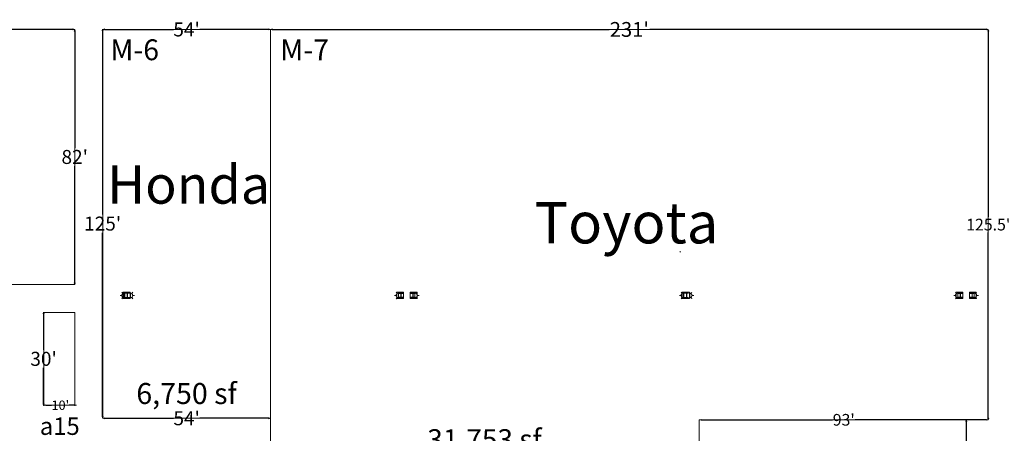
# Model space of a CAD drawing. Units: feet. Extents: x 20 to 1049, y 18 to 847.
# Drawn here: x 504 to 821, y 432 to 565 of the extents above; entities that cross this region are included whole.
import ezdxf

# ---------------------------------------------------------------- set-up
doc = ezdxf.new("R2010")
doc.units = ezdxf.units.FT
doc.header["$LTSCALE"] = 40
doc.header["$MEASUREMENT"] = 0
doc.layers.get('0').update_dxf_attribs({"lineweight": 15})
for name, color, linetype, lineweight in [('Dimension', 7, 'Continuous', 5), ('PLAN', 7, 'Continuous', 15), ('UTIL', 7, 'Continuous', 15)]:
    doc.layers.add(name, color=color, linetype=linetype, lineweight=lineweight)
doc.styles.add('Arial', font='Arial.ttf')
doc.styles.add('Times', font='Times.ttc')
doc.styles.add('Times New Roman', font='Times New Roman.ttf')
doc.styles.add('Times Roman', font='txt')
doc.dimstyles.new('Plan Dim', dxfattribs={"dimtxt": 5.215569, "dimasz": 0.556641, "dimexe": 0, "dimexo": 0, "dimgap": 0, "dimtad": 0, "dimtih": 1, "dimtoh": 1, "dimdec": 1, "dimzin": 4, "dimdsep": 46, "dimtxsty": 'Times Roman', "dimblk": 'VW_FILLEDARROW', "dimblk1": 'VW_FILLEDARROW', "dimblk2": 'VW_FILLEDARROW', "dimcen": 0, "dimse1": 1, "dimse2": 1, "dimadec": 0, "dimazin": 0, "dimtfac": 1, "dimtdec": 1, "dimtix": 1, "dimtofl": 0, "dimtmove": 0, "dimatfit": 0, "dimldrblk": 'VW_FILLEDARROW', "dimfxl": 1, "dimfrac": 2, "dimtolj": 1, "dimtzin": 4, "dimarcsym": 0})

# ---------------------------------------------------------------- blocks, each defined once
blk = doc.blocks.new('Group-319')
at = {"color": 0, "lineweight": 15, "transparency": 33554687}
blk.add_polyline3d([(245.62367, -26.764, 0), (245.62367, -26.72242, 0), (246.22783, -26.72242, 0), (246.23183, -26.722, 0), (246.23583, -26.72083, 0), (246.23942, -26.719, 0), (246.2425, -26.71633, 0), (246.24517, -26.71325, 0), (246.247, -26.70967, 0), (246.24825, -26.70567, 0), (246.24867, -26.70167, 0), (246.24867, -26.7015, 0), (246.24867, -25.49325, 0), (246.24867, -25.49308, 0), (246.24825, -25.48908, 0), (246.247, -25.48508, 0), (246.24517, -25.4815, 0), (246.2425, -25.47842, 0), (246.23942, -25.47575, 0), (246.23583, -25.47392, 0), (246.23183, -25.47267, 0), (246.22783, -25.47233, 0), (245.62367, -25.47233, 0), (245.62367, -25.43067, 0), (246.957, -25.43067, 0), (246.957, -25.47233, 0), (246.35292, -25.47233, 0), (246.34892, -25.47267, 0), (246.34492, -25.47392, 0), (246.34133, -25.47575, 0), (246.33825, -25.47842, 0), (246.33558, -25.4815, 0), (246.33367, -25.48508, 0), (246.3325, -25.48908, 0), (246.33208, -25.49308, 0), (246.33208, -25.49325, 0), (246.33208, -26.7015, 0), (246.33208, -26.70167, 0), (246.3325, -26.70567, 0), (246.33367, -26.70967, 0), (246.33558, -26.71325, 0), (246.33825, -26.71633, 0), (246.34133, -26.719, 0), (246.34492, -26.72083, 0), (246.34892, -26.722, 0), (246.35292, -26.72242, 0), (246.957, -26.72242, 0), (246.957, -26.764, 0), (245.62367, -26.764, 0), (245.62367, -26.764, 0)], dxfattribs=at)
blk = doc.blocks.new('Group-320')
at = {"color": 0, "lineweight": 15, "transparency": 33554687}
blk.add_polyline3d([(241.79033, -26.764, 0), (241.79033, -26.72242, 0), (242.3945, -26.72242, 0), (242.3985, -26.722, 0), (242.4025, -26.72083, 0), (242.40608, -26.71892, 0), (242.40917, -26.71625, 0), (242.41183, -26.71325, 0), (242.41367, -26.70958, 0), (242.41492, -26.70558, 0), (242.41533, -26.70158, 0), (242.41533, -26.7015, 0), (242.41533, -25.49325, 0), (242.41533, -25.49308, 0), (242.41492, -25.48908, 0), (242.41367, -25.48508, 0), (242.41183, -25.4815, 0), (242.40917, -25.47842, 0), (242.40608, -25.47575, 0), (242.4025, -25.47392, 0), (242.3985, -25.47267, 0), (242.3945, -25.47225, 0), (241.79033, -25.47225, 0), (241.79033, -25.43067, 0), (243.12367, -25.43067, 0), (243.12367, -25.47225, 0), (242.51958, -25.47225, 0), (242.51558, -25.47267, 0), (242.51158, -25.47392, 0), (242.508, -25.47575, 0), (242.50492, -25.47842, 0), (242.50225, -25.4815, 0), (242.50033, -25.48508, 0), (242.49917, -25.48908, 0), (242.49875, -25.49308, 0), (242.49875, -25.49325, 0), (242.49875, -26.7015, 0), (242.49875, -26.70158, 0), (242.49917, -26.70558, 0), (242.50033, -26.70958, 0), (242.50225, -26.71325, 0), (242.50492, -26.71625, 0), (242.508, -26.71892, 0), (242.51158, -26.72083, 0), (242.51558, -26.722, 0), (242.51958, -26.72242, 0), (243.12367, -26.72242, 0), (243.12367, -26.764, 0), (241.79033, -26.764, 0), (241.79033, -26.764, 0)], dxfattribs=at)
blk = doc.blocks.new('STROBE')
at = {"color": 0, "lineweight": 5, "transparency": 33554687}
for points in [[(-0.60633, 0.504, 0), (-1.08217, 0.77867, 0)], [(0.75, 0.04167, 0), (0.73558, 0.18783, 0), (0.693, 0.32858, 0), (0.62367, 0.45825, 0), (0.53042, 0.57192, 0), (0.41675, 0.66525, 0), (0.28708, 0.73458, 0), (0.14633, 0.77725, 0), (0, 0.79167, 0), (-0.14633, 0.77725, 0), (-0.28708, 0.73458, 0), (-0.41675, 0.66525, 0), (-0.53042, 0.57192, 0), (-0.62367, 0.45825, 0), (-0.693, 0.32858, 0), (-0.73567, 0.18783, 0), (-0.75, 0.04167, 0), (0.75, 0.04167, 0), (0.75, 0.04167, 0)], [(0.00258, 0.81383, 0), (0.00258, 1.36333, 0)], [(0.6115, 0.504, 0), (1.08742, 0.77867, 0)]]:
    blk.add_polyline3d(points, dxfattribs=at)
blk = doc.blocks.new('Group-478')
at = {"color": 0, "lineweight": 15, "transparency": 33554687}
blk.add_polyline3d([(153.707, -26.80717, 0), (153.707, -26.76292, 0), (154.31117, -26.76292, 0), (154.31517, -26.7625, 0), (154.31917, -26.76125, 0), (154.32275, -26.75925, 0), (154.32583, -26.75642, 0), (154.3285, -26.75317, 0), (154.33033, -26.74933, 0), (154.33158, -26.74508, 0), (154.332, -26.74083, 0), (154.332, -26.74067, 0), (154.332, -25.45692, 0), (154.332, -25.45675, 0), (154.33158, -25.4525, 0), (154.33033, -25.44825, 0), (154.3285, -25.44442, 0), (154.32583, -25.44117, 0), (154.32275, -25.43833, 0), (154.31917, -25.43633, 0), (154.31517, -25.43508, 0), (154.31117, -25.43467, 0), (153.707, -25.43467, 0), (153.707, -25.3905, 0), (155.04033, -25.3905, 0), (155.04033, -25.43467, 0), (154.43625, -25.43467, 0), (154.43225, -25.43508, 0), (154.42825, -25.43633, 0), (154.42467, -25.43833, 0), (154.42158, -25.44117, 0), (154.41892, -25.44442, 0), (154.417, -25.44825, 0), (154.41583, -25.4525, 0), (154.41542, -25.45675, 0), (154.41542, -25.45692, 0), (154.41542, -26.74067, 0), (154.41542, -26.74083, 0), (154.41583, -26.74508, 0), (154.417, -26.74933, 0), (154.41892, -26.75317, 0), (154.42158, -26.75642, 0), (154.42467, -26.75925, 0), (154.42825, -26.76125, 0), (154.43225, -26.7625, 0), (154.43625, -26.76292, 0), (155.04033, -26.76292, 0), (155.04033, -26.80717, 0), (153.707, -26.80717, 0), (153.707, -26.80717, 0)], dxfattribs=at)
blk = doc.blocks.new('Group-480')
at = {"color": 0, "lineweight": 15, "transparency": 33554687}
blk.add_polyline3d([(65.62367, -26.764, 0), (65.62367, -26.72242, 0), (66.22783, -26.72242, 0), (66.23183, -26.722, 0), (66.23583, -26.72083, 0), (66.23942, -26.719, 0), (66.2425, -26.71633, 0), (66.24517, -26.71325, 0), (66.247, -26.70967, 0), (66.24825, -26.70567, 0), (66.24867, -26.70167, 0), (66.24867, -26.7015, 0), (66.24867, -25.49325, 0), (66.24867, -25.49308, 0), (66.24825, -25.48908, 0), (66.247, -25.48508, 0), (66.24517, -25.4815, 0), (66.2425, -25.47842, 0), (66.23942, -25.47575, 0), (66.23583, -25.47392, 0), (66.23183, -25.47267, 0), (66.22783, -25.47233, 0), (65.62367, -25.47233, 0), (65.62367, -25.43067, 0), (66.957, -25.43067, 0), (66.957, -25.47233, 0), (66.35292, -25.47233, 0), (66.34892, -25.47267, 0), (66.34492, -25.47392, 0), (66.34133, -25.47575, 0), (66.33825, -25.47842, 0), (66.33558, -25.4815, 0), (66.33367, -25.48508, 0), (66.3325, -25.48908, 0), (66.33208, -25.49308, 0), (66.33208, -25.49325, 0), (66.33208, -26.7015, 0), (66.33208, -26.70167, 0), (66.3325, -26.70567, 0), (66.33367, -26.70967, 0), (66.33558, -26.71325, 0), (66.33825, -26.71633, 0), (66.34133, -26.719, 0), (66.34492, -26.72083, 0), (66.34892, -26.722, 0), (66.35292, -26.72242, 0), (66.957, -26.72242, 0), (66.957, -26.764, 0), (65.62367, -26.764, 0), (65.62367, -26.764, 0)], dxfattribs=at)
blk = doc.blocks.new('Group-481')
at = {"color": 0, "lineweight": 15, "transparency": 33554687}
blk.add_polyline3d([(61.79033, -26.764, 0), (61.79033, -26.72242, 0), (62.3945, -26.72242, 0), (62.3985, -26.722, 0), (62.4025, -26.72083, 0), (62.40608, -26.71892, 0), (62.40917, -26.71625, 0), (62.41183, -26.71325, 0), (62.41367, -26.70958, 0), (62.41492, -26.70558, 0), (62.41533, -26.70158, 0), (62.41533, -26.7015, 0), (62.41533, -25.49325, 0), (62.41533, -25.49308, 0), (62.41492, -25.48908, 0), (62.41367, -25.48508, 0), (62.41183, -25.4815, 0), (62.40917, -25.47842, 0), (62.40608, -25.47575, 0), (62.4025, -25.47392, 0), (62.3985, -25.47267, 0), (62.3945, -25.47225, 0), (61.79033, -25.47225, 0), (61.79033, -25.43067, 0), (63.12367, -25.43067, 0), (63.12367, -25.47225, 0), (62.51958, -25.47225, 0), (62.51558, -25.47267, 0), (62.51158, -25.47392, 0), (62.508, -25.47575, 0), (62.50492, -25.47842, 0), (62.50225, -25.4815, 0), (62.50033, -25.48508, 0), (62.49917, -25.48908, 0), (62.49875, -25.49308, 0), (62.49875, -25.49325, 0), (62.49875, -26.7015, 0), (62.49875, -26.70158, 0), (62.49917, -26.70558, 0), (62.50033, -26.70958, 0), (62.50225, -26.71325, 0), (62.50492, -26.71625, 0), (62.508, -26.71892, 0), (62.51158, -26.72083, 0), (62.51558, -26.722, 0), (62.51958, -26.72242, 0), (63.12367, -26.72242, 0), (63.12367, -26.764, 0), (61.79033, -26.764, 0), (61.79033, -26.764, 0)], dxfattribs=at)
blk = doc.blocks.new('Group-484')
at = {"color": 0, "lineweight": 15, "transparency": 33554687}
blk.add_polyline3d([(-26.293, -26.80717, 0), (-26.293, -26.76292, 0), (-25.68883, -26.76292, 0), (-25.68483, -26.7625, 0), (-25.68083, -26.76125, 0), (-25.67725, -26.75925, 0), (-25.67417, -26.75642, 0), (-25.6715, -26.75317, 0), (-25.66967, -26.74933, 0), (-25.66842, -26.74508, 0), (-25.668, -26.74083, 0), (-25.668, -26.74067, 0), (-25.668, -25.45692, 0), (-25.668, -25.45675, 0), (-25.66842, -25.4525, 0), (-25.66967, -25.44825, 0), (-25.6715, -25.44442, 0), (-25.67417, -25.44117, 0), (-25.67725, -25.43833, 0), (-25.68083, -25.43633, 0), (-25.68483, -25.43508, 0), (-25.68883, -25.43467, 0), (-26.293, -25.43467, 0), (-26.293, -25.3905, 0), (-24.95967, -25.3905, 0), (-24.95967, -25.43467, 0), (-25.56375, -25.43467, 0), (-25.56775, -25.43508, 0), (-25.57175, -25.43633, 0), (-25.57533, -25.43833, 0), (-25.57842, -25.44117, 0), (-25.58108, -25.44442, 0), (-25.583, -25.44825, 0), (-25.58417, -25.4525, 0), (-25.58458, -25.45675, 0), (-25.58458, -25.45692, 0), (-25.58458, -26.74067, 0), (-25.58458, -26.74083, 0), (-25.58417, -26.74508, 0), (-25.583, -26.74933, 0), (-25.58108, -26.75317, 0), (-25.57842, -26.75642, 0), (-25.57533, -26.75925, 0), (-25.57175, -26.76125, 0), (-25.56775, -26.7625, 0), (-25.56375, -26.76292, 0), (-24.95967, -26.76292, 0), (-24.95967, -26.80717, 0), (-26.293, -26.80717, 0), (-26.293, -26.80717, 0)], dxfattribs=at)
blk = doc.blocks.new('VW_FILLEDARROW')
at = {"color": 0, "linetype": 'Continuous', "lineweight": 5, "transparency": 16777216, "flags": 128}
blk.add_lwpolyline([(-1, 0.27), (0, 0), (-1, -0.27)], close=True, dxfattribs=at)
blk = doc.blocks.new('*D516')
at = {"layer": 'Dimension', "color": 0, "linetype": 'Continuous', "lineweight": -2, "transparency": 33554687}
for p, q in [((808.74, 435.94), (808.74, 429.41)), ((808.74, 417.06), (808.74, 423.59))]:
    blk.add_line(p, q, dxfattribs=at)
at = {"layer": 'Dimension', "color": 0, "lineweight": -2, "xscale": 0.556640625, "yscale": 0.556640625, "zscale": 0.556640625}
for p, rotation in [((808.74, 436.5), 90), ((808.74, 416.5), 270)]:
    blk.add_blockref('VW_FILLEDARROW', p, dxfattribs=dict(at, rotation=rotation))
at = {"layer": 'Dimension', "color": 0, "lineweight": 18, "transparency": 33554687, "insert": (808.74, 426.5), "char_height": 4.47, "attachment_point": 5, "style": 'Times'}
blk.add_mtext("\\A1;20.0'", dxfattribs=at)
blk = doc.blocks.new('*D533')
at = {"layer": 'Dimension', "color": 0, "linetype": 'Continuous', "lineweight": -2, "transparency": 33554687}
for p, q in [((531.38, 562), (553.58, 562)), ((584.27, 562), (562.07, 562))]:
    blk.add_line(p, q, dxfattribs=at)
at = {"layer": 'Dimension', "color": 0, "lineweight": -2, "xscale": 0.556640625, "yscale": 0.556640625, "zscale": 0.556640625, "rotation": 180}
blk.add_blockref('VW_FILLEDARROW', (530.83, 562), dxfattribs=at)
at = {"layer": 'Dimension', "color": 0, "lineweight": -2, "xscale": 0.556640625, "yscale": 0.556640625, "zscale": 0.556640625}
blk.add_blockref('VW_FILLEDARROW', (584.83, 562), dxfattribs=at)
at = {"layer": 'Dimension', "color": 0, "lineweight": 18, "transparency": 33554687, "insert": (557.83, 562), "char_height": 4.497, "attachment_point": 5, "style": 'Times New Roman'}
blk.add_mtext("\\A1;54'", dxfattribs=at)
blk = doc.blocks.new('*D534')
at = {"layer": 'Dimension', "color": 0, "linetype": 'Continuous', "lineweight": -2, "transparency": 33554687}
for p, q in [((815.83, 561.44), (815.83, 501.79)), ((815.83, 437.06), (815.83, 496.71))]:
    blk.add_line(p, q, dxfattribs=at)
at = {"layer": 'Dimension', "color": 0, "lineweight": -2, "xscale": 0.556640625, "yscale": 0.556640625, "zscale": 0.556640625}
for p, rotation in [((815.83, 562), 90), ((815.83, 436.5), 270)]:
    blk.add_blockref('VW_FILLEDARROW', p, dxfattribs=dict(at, rotation=rotation))
at = {"layer": 'Dimension', "color": 0, "lineweight": 18, "transparency": 33554687, "insert": (815.83, 499.25), "char_height": 3.747, "attachment_point": 5, "style": 'Times New Roman'}
blk.add_mtext("\\A1;125.5'", dxfattribs=at)
blk = doc.blocks.new('*D535')
at = {"layer": 'Dimension', "color": 0, "linetype": 'Continuous', "lineweight": -2, "transparency": 33554687}
for p, q in [((723.39, 436.5), (765.67, 436.5)), ((815.27, 436.5), (772.99, 436.5))]:
    blk.add_line(p, q, dxfattribs=at)
at = {"layer": 'Dimension', "color": 0, "lineweight": -2, "xscale": 0.556640625, "yscale": 0.556640625, "zscale": 0.556640625, "rotation": 180}
blk.add_blockref('VW_FILLEDARROW', (722.84, 436.5), dxfattribs=at)
at = {"layer": 'Dimension', "color": 0, "lineweight": -2, "xscale": 0.556640625, "yscale": 0.556640625, "zscale": 0.556640625}
blk.add_blockref('VW_FILLEDARROW', (815.83, 436.5), dxfattribs=at)
at = {"layer": 'Dimension', "color": 0, "lineweight": 18, "transparency": 33554687, "insert": (769.33, 436.5), "char_height": 3.747, "attachment_point": 5, "style": 'Times New Roman'}
blk.add_mtext("\\A1;93'", dxfattribs=at)
blk = doc.blocks.new('*D540')
at = {"layer": 'Dimension', "color": 0, "linetype": 'Continuous', "lineweight": -2, "transparency": 33554687}
for p, q in [((424.38, 562), (468.56, 562)), ((521.27, 562), (477.1, 562))]:
    blk.add_line(p, q, dxfattribs=at)
at = {"layer": 'Dimension', "color": 0, "lineweight": -2, "xscale": 0.556640625, "yscale": 0.556640625, "zscale": 0.556640625, "rotation": 180}
blk.add_blockref('VW_FILLEDARROW', (423.83, 562), dxfattribs=at)
at = {"layer": 'Dimension', "color": 0, "lineweight": -2, "xscale": 0.556640625, "yscale": 0.556640625, "zscale": 0.556640625}
blk.add_blockref('VW_FILLEDARROW', (521.83, 562), dxfattribs=at)
at = {"layer": 'Dimension', "color": 0, "lineweight": 18, "transparency": 33554687, "insert": (472.83, 562), "char_height": 4.497, "attachment_point": 5, "style": 'Times New Roman'}
blk.add_mtext("\\A1;98'", dxfattribs=at)
blk = doc.blocks.new('*D549')
at = {"layer": 'Dimension', "color": 0, "linetype": 'Continuous', "lineweight": -2, "transparency": 33554687}
for p, q in [((521.83, 561.44), (521.83, 523.91)), ((521.83, 480.56), (521.83, 518.09))]:
    blk.add_line(p, q, dxfattribs=at)
at = {"layer": 'Dimension', "color": 0, "lineweight": -2, "xscale": 0.556640625, "yscale": 0.556640625, "zscale": 0.556640625}
for p, rotation in [((521.83, 562), 90), ((521.83, 480), 270)]:
    blk.add_blockref('VW_FILLEDARROW', p, dxfattribs=dict(at, rotation=rotation))
at = {"layer": 'Dimension', "color": 0, "lineweight": 18, "transparency": 33554687, "insert": (521.83, 521), "char_height": 4.497, "attachment_point": 5, "style": 'Times New Roman'}
blk.add_mtext("\\A1;82'", dxfattribs=at)
blk = doc.blocks.new('*D550')
at = {"layer": 'Dimension', "color": 0, "linetype": 'Continuous', "lineweight": -2, "transparency": 33554687}
for p, q in [((585.38, 562), (693.78, 562)), ((815.27, 562), (706.88, 562))]:
    blk.add_line(p, q, dxfattribs=at)
at = {"layer": 'Dimension', "color": 0, "lineweight": -2, "xscale": 0.556640625, "yscale": 0.556640625, "zscale": 0.556640625, "rotation": 180}
blk.add_blockref('VW_FILLEDARROW', (584.83, 562), dxfattribs=at)
at = {"layer": 'Dimension', "color": 0, "lineweight": -2, "xscale": 0.556640625, "yscale": 0.556640625, "zscale": 0.556640625}
blk.add_blockref('VW_FILLEDARROW', (815.83, 562), dxfattribs=at)
at = {"layer": 'Dimension', "color": 0, "lineweight": 18, "transparency": 33554687, "insert": (700.33, 562), "char_height": 4.757, "attachment_point": 5, "style": 'Arial'}
blk.add_mtext("\\A1;231'", dxfattribs=at)
blk = doc.blocks.new('*D568')
at = {"layer": 'Dimension', "color": 0, "linetype": 'Continuous', "lineweight": -2, "transparency": 33554687}
for p, q in [((512.56, 441.2), (514.32, 441.2)), ((521.84, 441.2), (520.08, 441.2))]:
    blk.add_line(p, q, dxfattribs=at)
at = {"layer": 'Dimension', "color": 0, "lineweight": -2, "xscale": 0.556640625, "yscale": 0.556640625, "zscale": 0.556640625, "rotation": 180}
blk.add_blockref('VW_FILLEDARROW', (512, 441.2), dxfattribs=at)
at = {"layer": 'Dimension', "color": 0, "lineweight": -2, "xscale": 0.556640625, "yscale": 0.556640625, "zscale": 0.556640625}
blk.add_blockref('VW_FILLEDARROW', (522.4, 441.2), dxfattribs=at)
at = {"layer": 'Dimension', "color": 0, "lineweight": 18, "transparency": 33554687, "insert": (517.2, 441.2), "char_height": 2.998, "attachment_point": 5, "style": 'Times New Roman'}
blk.add_mtext("\\A1;10'", dxfattribs=at)
blk = doc.blocks.new('*D569')
at = {"layer": 'Dimension', "color": 0, "linetype": 'Continuous', "lineweight": -2, "transparency": 33554687}
for p, q in [((531.4, 437), (553.6, 437)), ((584.29, 437), (562.09, 437))]:
    blk.add_line(p, q, dxfattribs=at)
at = {"layer": 'Dimension', "color": 0, "lineweight": -2, "xscale": 0.556640625, "yscale": 0.556640625, "zscale": 0.556640625, "rotation": 180}
blk.add_blockref('VW_FILLEDARROW', (530.85, 437), dxfattribs=at)
at = {"layer": 'Dimension', "color": 0, "lineweight": -2, "xscale": 0.556640625, "yscale": 0.556640625, "zscale": 0.556640625}
blk.add_blockref('VW_FILLEDARROW', (584.85, 437), dxfattribs=at)
at = {"layer": 'Dimension', "color": 0, "lineweight": 18, "transparency": 33554687, "insert": (557.85, 437), "char_height": 4.497, "attachment_point": 5, "style": 'Times New Roman'}
blk.add_mtext("\\A1;54'", dxfattribs=at)
blk = doc.blocks.new('*D570')
at = {"layer": 'Dimension', "color": 0, "linetype": 'Continuous', "lineweight": -2, "transparency": 33554687}
for p, q in [((530.81, 561.52), (530.81, 502.49)), ((530.81, 437.63), (530.81, 496.66))]:
    blk.add_line(p, q, dxfattribs=at)
at = {"layer": 'Dimension', "color": 0, "lineweight": -2, "xscale": 0.556640625, "yscale": 0.556640625, "zscale": 0.556640625}
for p, rotation in [((530.81, 562.08), 90), ((530.81, 437.08), 270)]:
    blk.add_blockref('VW_FILLEDARROW', p, dxfattribs=dict(at, rotation=rotation))
at = {"layer": 'Dimension', "color": 0, "lineweight": 18, "transparency": 33554687, "insert": (530.81, 499.58), "char_height": 4.497, "attachment_point": 5, "style": 'Times New Roman'}
blk.add_mtext("\\A1;125'", dxfattribs=at)
blk = doc.blocks.new('*D582')
at = {"layer": 'Dimension', "color": 0, "linetype": 'Continuous', "lineweight": -2, "transparency": 33554687}
for p, q in [((511.8, 470.54), (511.8, 459.01)), ((511.8, 441.66), (511.8, 453.19))]:
    blk.add_line(p, q, dxfattribs=at)
at = {"layer": 'Dimension', "color": 0, "lineweight": -2, "xscale": 0.556640625, "yscale": 0.556640625, "zscale": 0.556640625}
for p, rotation in [((511.8, 471.1), 90), ((511.8, 441.1), 270)]:
    blk.add_blockref('VW_FILLEDARROW', p, dxfattribs=dict(at, rotation=rotation))
at = {"layer": 'Dimension', "color": 0, "lineweight": 18, "transparency": 33554687, "insert": (511.8, 456.1), "char_height": 4.497, "attachment_point": 5, "style": 'Times New Roman'}
blk.add_mtext("\\A1;30'", dxfattribs=at)

msp = doc.modelspace()

# ---------------------------------------------------------------- linework, layer by layer
at = {"layer": 'PLAN', "linetype": 'Continuous', "lineweight": 18, "transparency": 33554687}
for p, q in [((423.83, 562), (521.83, 562)), ((521.83, 562), (521.83, 480)), ((530.83, 562), (530.83, 437)), ((584.83, 562), (530.83, 562)), ((530.83, 562), (530.83, 458)), ((664.83, 562), (584.83, 562)), ((584.83, 562), (584.83, 416.5)), ((815.83, 562), (664.83, 562)), ((815.83, 562), (815.83, 436.5)), ((815.83, 562), (815.83, 436.5)), ((716.62, 490.64), (716.74, 490.42)), ((521.83, 480), (423.83, 480)), ((625.33, 475.41), (625.49, 475.51)), ((511.83, 471), (521.83, 471)), ((511.84, 471), (511.84, 441.04)), ((521.83, 471), (521.83, 440.99)), ((521.8, 441.2), (512.1, 441.2)), ((530.85, 436.99), (584.8, 436.99)), ((722.84, 436.5), (815.83, 436.5)), ((722.84, 436.5), (722.84, 416.5))]:
    msp.add_line(p, q, dxfattribs=at)
at = {"layer": 'PLAN', "lineweight": 15, "transparency": 33554687}
for p, q in [((625.49, 475.5), (625.49, 477.5)), ((625.49, 477.5), (627.66, 477.5)), ((625.49, 475.5), (627.66, 475.5)), ((627.66, 475.5), (627.66, 477.5)), ((629.83, 475.5), (629.83, 477.5)), ((631.99, 477.5), (629.83, 477.5)), ((631.99, 475.5), (629.83, 475.5)), ((631.99, 475.5), (631.99, 477.5)), ((805.49, 475.5), (805.49, 477.5)), ((805.49, 477.5), (807.66, 477.5)), ((805.49, 475.5), (807.66, 475.5)), ((807.66, 475.5), (807.66, 477.5)), ((809.83, 475.5), (809.83, 477.5)), ((811.99, 477.5), (809.83, 477.5)), ((811.99, 475.5), (809.83, 475.5)), ((811.99, 475.5), (811.99, 477.5))]:
    msp.add_line(p, q, dxfattribs=at)
at = {"layer": 'PLAN', "lineweight": 15, "transparency": 33554687, "flags": 128}
for points in [[(537.37, 475.46), (539.66, 475.46), (539.66, 477.54), (537.37, 477.54)], [(537.37, 477.35), (537.91, 477.35), (537.91, 475.64), (537.37, 475.64)], [(717.37, 475.46), (719.66, 475.46), (719.66, 477.54), (717.37, 477.54)], [(717.37, 477.35), (717.91, 477.35), (717.91, 475.64), (717.37, 475.64)]]:
    msp.add_lwpolyline(points, close=True, dxfattribs=at)

# ---------------------------------------------------------------- block references
at = {"layer": 'PLAN', "transparency": 33554687}
for name in ['Group-484', 'Group-481', 'Group-480', 'Group-478', 'Group-320', 'Group-319']:
    msp.add_blockref(name, (564.37, 502.6), dxfattribs=at)
at = {"layer": 'UTIL', "transparency": 33554687, "xscale": -1, "rotation": 90}
for p in [(537.78, 476.5), (626.11, 476.5), (717.78, 476.5), (806.11, 476.5)]:
    msp.add_blockref('STROBE', p, dxfattribs=at)
at = {"layer": 'UTIL', "transparency": 33554687, "rotation": 270}
for p in [(539.7, 476.5), (631.28, 476.5), (719.7, 476.5), (811.28, 476.5)]:
    msp.add_blockref('STROBE', p, dxfattribs=at)

# ---------------------------------------------------------------- texts
at = {"layer": 'PLAN', "transparency": 33554687, "attachment_point": 1}
for s, insert, char_height, line_spacing_factor, style in [('M-6', (533.28, 558.81), 6.706, 0.898351, 'Times'), ('M-7', (587.97, 558.81), 6.706, 0.898351, 'Times'), ('a15', (510.6, 437.27), 5.621, 1.018189, 'Times New Roman')]:
    msp.add_mtext(s, dxfattribs=dict(at, insert=insert, char_height=char_height, line_spacing_factor=line_spacing_factor, style=style))
at = {"layer": 'PLAN', "transparency": 33554687, "attachment_point": 2}
for s, insert, char_height, width, line_spacing_factor, style in [('Honda', (558.5, 518.27), 12.294, 53.2199, 0.898351, 'Times'), ('Toyota', (699.38, 506.47), 13.26, 228.5437, 0.898351, 'Times'), ('6,750 sf', (557.83, 448.32), 6.745, 50.9619, 1.018189, 'Times New Roman'), ('31,753 sf', (653.69, 433.47), 6.63, 128.0761, 0.898351, 'Times')]:
    msp.add_mtext(s, dxfattribs=dict(at, insert=insert, char_height=char_height, width=width, line_spacing_factor=line_spacing_factor, style=style))

# ---------------------------------------------------------------- dimensions: what is measured, and where the dimension line sits
at = {"layer": 'Dimension', "linetype": 'Continuous', "lineweight": 18, "transparency": 33554687}
for base, p1, p2, override, picture, middle in [((521.83, 562), (423.83, 562), (521.83, 562), {"dimtxt": 4.496528, "dimgap": 0.625, "dimdec": 0, "dimpost": "<>'", "dimtxsty": 'Times New Roman'}, '*D540', (472.83, 562)), ((584.83, 562), (530.83, 562), (584.83, 562), {"dimtxt": 4.496528, "dimgap": 0.625, "dimdec": 0, "dimpost": "<>'", "dimtxsty": 'Times New Roman'}, '*D533', (557.83, 562)), ((584.83, 562), (815.83, 562), (584.83, 562), {"dimtxt": 4.756944, "dimgap": 0.625, "dimdec": 0, "dimpost": "<>'", "dimtxsty": 'Arial'}, '*D550', (700.33, 562)), ((512, 441.2), (522.4, 441.2), (512, 441.2), {"dimtxt": 2.997685, "dimgap": 0.625, "dimdec": 0, "dimpost": "<>'", "dimtxsty": 'Times New Roman'}, '*D568', (517.2, 441.2)), ((584.85, 437), (530.85, 437), (584.85, 437), {"dimtxt": 4.496528, "dimgap": 0.625, "dimdec": 0, "dimpost": "<>'", "dimtxsty": 'Times New Roman'}, '*D569', (557.85, 437)), ((815.83, 436.5), (722.84, 436.5), (815.83, 436.5), {"dimtxt": 3.747106, "dimgap": 0.625, "dimdec": 0, "dimpost": "<>'", "dimtxsty": 'Times New Roman'}, '*D535', (769.33, 436.5))]:
    dim = msp.add_linear_dim(base=base, p1=p1, p2=p2, dimstyle='Plan Dim', override=override, dxfattribs=at)
    dim.commit()
    dim.dimension.update_dxf_attribs({"geometry": picture, "text_midpoint": middle})
for base, p1, p2, override, picture, middle in [((521.83, 480), (521.83, 562), (521.83, 480), {"dimtxt": 4.496528, "dimgap": 0.625, "dimdec": 0, "dimpost": "<>'", "dimtxsty": 'Times New Roman'}, '*D549', (521.83, 521)), ((530.81, 562.08), (530.81, 437.08), (530.81, 562.08), {"dimtxt": 4.496528, "dimgap": 0.625, "dimdec": 0, "dimpost": "<>'", "dimtxsty": 'Times New Roman'}, '*D570', (530.81, 499.58)), ((815.83, 562), (815.83, 436.5), (815.83, 562), {"dimtxt": 3.747106, "dimgap": 0.625, "dimpost": "<>'", "dimtxsty": 'Times New Roman'}, '*D534', (815.83, 499.25)), ((511.8, 471.1), (511.8, 441.1), (511.8, 471.1), {"dimtxt": 4.496528, "dimgap": 0.625, "dimdec": 0, "dimpost": "<>'", "dimtxsty": 'Times New Roman'}, '*D582', (511.8, 456.1)), ((808.74, 416.5), (808.74, 436.5), (808.74, 416.5), {"dimtxt": 4.470486, "dimgap": 0.625, "dimpost": "<>'", "dimtxsty": 'Times'}, '*D516', (808.74, 426.5))]:
    dim = msp.add_linear_dim(base=base, p1=p1, p2=p2, angle=270, dimstyle='Plan Dim', override=override, dxfattribs=at)
    dim.commit()
    dim.dimension.update_dxf_attribs({"geometry": picture, "text_midpoint": middle})

doc.saveas('drawing.dxf')
